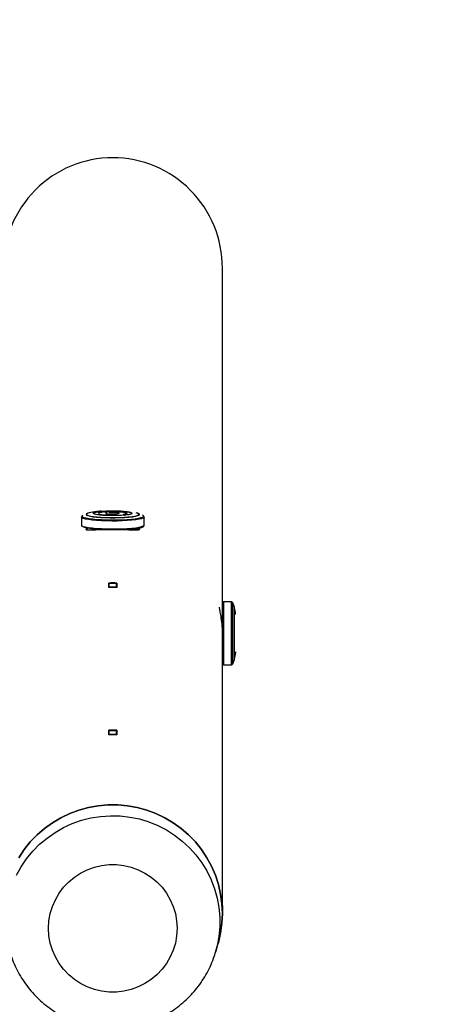
# Model space of a CAD drawing. Units: millimetres. Extents: x 22856.4 to 22877.8, y 4390 to 4409.4.
# Drawn here: x 22864.7 to 22864.9, y 4397.7 to 4398.1 of the extents above; entities that cross this region are included whole.
import ezdxf

# ---------------------------------------------------------------- set-up
doc = ezdxf.new("R2010")
doc.units = ezdxf.units.MM
doc.header["$LTSCALE"] = 50
doc.header["$PDSIZE"] = -1
doc.layers.add('DIASTASEIS', color=253, linetype='Continuous', lineweight=5)
doc.styles.get("Standard").update_dxf_attribs({"font": 'ARIALN.TTF'})
doc.dimstyles.new('STANDARD_ACAD', dxfattribs={"dimtxt": 0.18, "dimasz": 0.15, "dimexe": 0.18, "dimexo": 0.0625, "dimgap": 0.09, "dimtad": 0, "dimtih": 1, "dimtoh": 1, "dimzin": 0, "dimdsep": 46, "dimtxsty": 'Standard', "dimblk": 'OBLIQUE', "dimcen": 0.09, "dimadec": 0, "dimazin": 0, "dimtfac": 1, "dimtofl": 0, "dimtmove": 0, "dimatfit": 3, "dimfxl": 1, "dimtolj": 1, "dimtzin": 0, "dimarcsym": 0})

# ---------------------------------------------------------------- blocks, each defined once
blk = doc.blocks.new('POL')
at = {"color": 7, "linetype": 'Continuous', "lineweight": 25}
for p, q in [((22896.10879676538, 4402.548083470241), (22896.10879676538, 4402.683911723536)), ((22896.06064588601, 4402.585331885516), (22896.05973788814, 4402.585260052667)), ((22896.05159676538, 4402.582929234995), (22896.05159676538, 4402.579751721731)), ((22896.07707009188, 4402.582988203419), (22896.07700526896, 4402.583203059365)), ((22896.07709676538, 4402.579751721731), (22896.07709676538, 4402.582929234995)), ((22896.05829735555, 4402.577762139818), (22896.05829735555, 4402.577957284759)), ((22896.05938179725, 4402.577812457875), (22896.05938179725, 4402.577890666577)), ((22896.0692221209, 4402.577821186204), (22896.0692221209, 4402.577885876829)), ((22896.07039617521, 4402.57776059833), (22896.07039617521, 4402.577957284759)), ((22896.06274676538, 4402.554375034375), (22896.06274676538, 4402.556251822263)), ((22896.06584676538, 4402.556012300728), (22896.06284676538, 4402.556012300728)), ((22896.06284676538, 4402.554671737951), (22896.06284676538, 4402.556012300728)), ((22896.06584676538, 4402.554671737951), (22896.06584676538, 4402.556012300728)), ((22896.06594676537, 4402.556251822263), (22896.06594676537, 4402.554375034375)), ((22896.06284676538, 4402.554671737951), (22896.06584676538, 4402.554671737951)), ((22896.06284676538, 4402.554378497555), (22896.06284676538, 4402.554671737951)), ((22896.06584676538, 4402.554671737951), (22896.06584676538, 4402.554378497555)), ((22896.10879676538, 4402.534340570784), (22896.10879676538, 4402.548083470241)), ((22896.11249814121, 4402.548583470241), (22896.10929676537, 4402.548583470241)), ((22896.1136189268, 4402.546678961133), (22896.1136189268, 4402.52498797935)), ((22896.11374861669, 4402.525083470242), (22896.11374861669, 4402.546583470242)), ((22896.10811468043, 4402.54261659508), (22896.10879676538, 4402.54261659508)), ((22896.10855734305, 4402.539073613801), (22896.10879676538, 4402.539073613801)), ((22896.10879676538, 4402.42377834525), (22896.10879676538, 4402.534340570784)), ((22896.11419676538, 4402.528083470242), (22896.11419676538, 4402.528387273105)), ((22896.10929676537, 4402.523083470242), (22896.11249814121, 4402.523083470242)), ((22896.06274676538, 4402.494659056107), (22896.06274676538, 4402.496535843995)), ((22896.06584676538, 4402.49629632246), (22896.06284676538, 4402.49629632246)), ((22896.06284676538, 4402.494955759682), (22896.06284676538, 4402.49629632246)), ((22896.06584676538, 4402.494955759682), (22896.06584676538, 4402.49629632246)), ((22896.06594676537, 4402.496535843995), (22896.06594676537, 4402.494659056107)), ((22896.06284676538, 4402.494955759682), (22896.06584676538, 4402.494955759682)), ((22896.06284676538, 4402.494662519287), (22896.06284676538, 4402.494955759682)), ((22896.06584676538, 4402.494955759682), (22896.06584676538, 4402.494662519287)), ((22896.10879676538, 4402.422258722213), (22896.10879676538, 4402.423172742288)), ((22896.10604750374, 4402.406624278871), (22896.10699390215, 4402.409821195146)), ((22896.10610564112, 4402.40682241681), (22896.10604750374, 4402.406624278871))]:
    blk.add_line(p, q, dxfattribs=at)
at = {"color": 8, "linetype": 'Continuous', "lineweight": 25}
for p, q in [((22896.10929676537, 4402.548583470241), (22896.10929676537, 4402.523876958268)), ((22896.11249814121, 4402.523876958268), (22896.11249814121, 4402.548583470241)), ((22896.11294189027, 4402.548313875913), (22896.11294189027, 4402.524129774568)), ((22896.10929676537, 4402.523876958268), (22896.10929676537, 4402.523083470242)), ((22896.11249814121, 4402.523083470242), (22896.11249814121, 4402.523876958268)), ((22896.11294189027, 4402.524129774568), (22896.11294189027, 4402.52335306457))]:
    blk.add_line(p, q, dxfattribs=at)
at = {"color": 8, "linetype": 'Continuous', "lineweight": 25, "flags": 128}
for points in [[(22896.05187734963, 4402.583433491822), (22896.05186695655, 4402.583354801655), (22896.05206709463, 4402.583097981235), (22896.05258106394, 4402.582862360298)], [(22896.07186580559, 4402.582155717295), (22896.07344109399, 4402.582328041286), (22896.07475475512, 4402.582530331225), (22896.07576899733, 4402.582756767595), (22896.07645464272, 4402.583000836237), (22896.07679196653, 4402.583255515739), (22896.07680488765, 4402.583460525502)], [(22896.05159676538, 4402.579751721731), (22896.05159737512, 4402.579736525656), (22896.05180183646, 4402.579474157553), (22896.05236719257, 4402.579219774467), (22896.05327717918, 4402.578980694535), (22896.05450561762, 4402.578763795651), (22896.05601716798, 4402.578575317602), (22896.05776834568, 4402.578420682558), (22896.05970877254, 4402.578304339087), (22896.06178262601, 4402.578229634181), (22896.0639302451, 4402.578198716961), (22896.06608984672, 4402.578212476862), (22896.06819930306, 4402.578270518035), (22896.07019792891, 4402.578371170741), (22896.07202822744, 4402.578511539385)], [(22896.07202822744, 4402.581689052649), (22896.07019792891, 4402.581548684005), (22896.06819930306, 4402.581448031298), (22896.06608984672, 4402.581389990126), (22896.0639302451, 4402.581376230226), (22896.06178262601, 4402.581407147445), (22896.05970877254, 4402.581481852352), (22896.05776834568, 4402.581598195822), (22896.05601716798, 4402.581752830866), (22896.05450561762, 4402.581941308915), (22896.05327717918, 4402.582158207799), (22896.05236719257, 4402.582397287731), (22896.05180183646, 4402.582651670817), (22896.05159737512, 4402.58291403892), (22896.05159684424, 4402.582934700209)], [(22896.07709575772, 4402.582948769979), (22896.07706080039, 4402.582812608289), (22896.07671618992, 4402.58255242735), (22896.07601573362, 4402.582303086482), (22896.07497958234, 4402.582071758767), (22896.07363754429, 4402.581865099081), (22896.07202822744, 4402.581689052649)], [(22896.07202822744, 4402.578511539385), (22896.07363754429, 4402.578687585818), (22896.07497958234, 4402.578894245503), (22896.07601573362, 4402.579125573218), (22896.07671618992, 4402.579374914087), (22896.07706080039, 4402.579635095024), (22896.07709676538, 4402.579751721731)], [(22896.0253109078, 4402.437755790053), (22896.02721062763, 4402.441200455653), (22896.02941806919, 4402.44445938636), (22896.03191494092, 4402.447505577646), (22896.03468055296, 4402.45031378781), (22896.03769198859, 4402.452860747139), (22896.04092429408, 4402.455125350727), (22896.04435068556, 4402.457088833355), (22896.04794277084, 4402.458734924985), (22896.05167078479, 4402.460049985586), (22896.05550383591, 4402.461023118151), (22896.05941016233, 4402.461646258998), (22896.063357395, 4402.461914244584), (22896.0673128259, 4402.461824854297), (22896.07124367909, 4402.461378828853), (22896.07511738227, 4402.460579864159), (22896.07890183674, 4402.459434580688), (22896.0825656833, 4402.457952468621), (22896.08607856217, 4402.456145809203), (22896.08941136452, 4402.454029572984), (22896.09253647372, 4402.451621295764), (22896.09542799411, 4402.448940933287), (22896.09806196565, 4402.44601069588), (22896.10041656243, 4402.442854864412), (22896.10247227351, 4402.439499589098), (22896.10421206462, 4402.435972672805), (22896.1056215193, 4402.432303340674), (22896.10668895837, 4402.428521997944), (22896.1074055367, 4402.424659978013), (22896.10776531649, 4402.420749282795), (22896.10776531649, 4402.41682231754), (22896.1074055367, 4402.412911622322), (22896.10668895837, 4402.409049602391), (22896.10610564112, 4402.40682241681)]]:
    blk.add_lwpolyline(points, dxfattribs=at)
at = {"color": 7, "linetype": 'Continuous', "lineweight": 25, "flags": 128}
for points in [[(22896.0522481321, 4402.583742994632), (22896.05202583985, 4402.583612049995), (22896.05187734963, 4402.583433491822)], [(22896.05445947539, 4402.584584856132), (22896.05423446646, 4402.584519389321), (22896.05368635688, 4402.584284806092), (22896.05350127472, 4402.584041943032), (22896.05368552274, 4402.583799070553), (22896.05423282659, 4402.583564459385), (22896.0551245485, 4402.583346098931), (22896.05633032194, 4402.583151425192), (22896.05780908575, 4402.582987067552), (22896.0595104824, 4402.582858623009), (22896.06137657286, 4402.582770465592), (22896.06334380967, 4402.582725597395), (22896.06534520092, 4402.582725546349), (22896.06731259166, 4402.582770314194), (22896.06917898474, 4402.582858376414), (22896.07088082238, 4402.582986734156), (22896.07236015055, 4402.583151016351), (22896.0735665925, 4402.583345628565), (22896.07445906429, 4402.583563943514), (22896.07500717387, 4402.583798526744), (22896.07519225603, 4402.584041389803), (22896.07500800801, 4402.584284262282), (22896.07446070416, 4402.58451887345), (22896.07422368659, 4402.584587650597)], [(22896.05477479721, 4402.584669864973), (22896.05441280267, 4402.584568976903), (22896.05387435932, 4402.584338530683), (22896.05369254119, 4402.584099950654), (22896.05387353989, 4402.583861361371), (22896.05441119172, 4402.583630887706), (22896.0552871876, 4402.583416378164), (22896.05647169653, 4402.583225137609), (22896.05792438149, 4402.583063678509), (22896.05959577303, 4402.582937499161), (22896.06142895391, 4402.582850896451), (22896.06336149737, 4402.58280681953), (22896.06532759294, 4402.582806769384), (22896.06726028761, 4402.582850747722), (22896.06909376577, 4402.582937256914), (22896.07076559053, 4402.583063350994), (22896.07221882989, 4402.583224735978), (22896.07340399554, 4402.583415916093), (22896.07428072808, 4402.583630380933), (22896.07481917144, 4402.583860827152), (22896.07500098956, 4402.584099407181), (22896.07481999086, 4402.584337996464), (22896.07428233903, 4402.58456847013), (22896.07388703602, 4402.584677701167)], [(22896.06083264946, 4402.585085915238), (22896.06026492285, 4402.585026647957), (22896.05935100358, 4402.584886892081), (22896.05875098639, 4402.584723828125), (22896.05850257258, 4402.584547701998), (22896.0586213709, 4402.584369580354), (22896.05909991681, 4402.584200655228), (22896.05990814151, 4402.58405154081), (22896.06099526127, 4402.583931606505), (22896.06229296836, 4402.583848388227), (22896.06371972308, 4402.583807114887), (22896.06518587716, 4402.583810379841), (22896.06653661449, 4402.583854842105)], [(22896.06094282337, 4402.585065514259), (22896.06217123395, 4402.585151414038), (22896.06353634117, 4402.58519738485), (22896.06495237033, 4402.585200538182), (22896.0663303471, 4402.585160675896), (22896.06758368814, 4402.585080302688), (22896.06863364142, 4402.584964468701), (22896.06941423451, 4402.584820452211), (22896.06987641987, 4402.584657302304), (22896.06999115671, 4402.584485270288), (22896.06975123568, 4402.584315165567), (22896.0691717319, 4402.584157676448), (22896.06853352373, 4402.584053585128)], [(22896.0619015296, 4402.58469436106), (22896.06168943505, 4402.584641480248), (22896.06149676544, 4402.584516015948), (22896.06168900412, 4402.584390541831), (22896.06224018818, 4402.584282003872), (22896.06307587717, 4402.584205060723), (22896.06408320665, 4402.584170103983), (22896.0651261312, 4402.584181854754), (22896.06606379807, 4402.584238726029)], [(22896.06907230556, 4402.583782782212), (22896.0695887779, 4402.583836924234), (22896.07066397266, 4402.583990131172), (22896.07144378184, 4402.584167924499), (22896.07189174241, 4402.584361990796), (22896.07198690823, 4402.584563255738), (22896.07172482948, 4402.584762308403), (22896.07111776064, 4402.584949841306), (22896.07019408759, 4402.585117085619), (22896.06899700026, 4402.585256221184), (22896.0675824731, 4402.585360742176), (22896.06601664786, 4402.585425761309), (22896.06437274076, 4402.585448238362), (22896.06272761908, 4402.585427122331), (22896.06155582331, 4402.585383984488)], [(22896.0627502262, 4402.584773706649), (22896.06362209189, 4402.584826586956), (22896.06459182876, 4402.584837513112), (22896.06552846845, 4402.584805009476), (22896.0663055126, 4402.584733465847), (22896.06681801707, 4402.584632544586), (22896.06699676532, 4402.58451587567), (22896.06681761639, 4402.584399215883), (22896.06630476534, 4402.584298320774), (22896.06601390545, 4402.584264905901)], [(22896.07680488765, 4402.583460525502), (22896.07677126456, 4402.583513479436), (22896.07644227941, 4402.583744492829)], [(22896.05258106394, 4402.582862360298), (22896.05262049648, 4402.582848976991), (22896.05351124174, 4402.582614952321), (22896.05471370528, 4402.582402639689), (22896.05619329442, 4402.582218146943), (22896.05790744408, 4402.582066781604), (22896.05980684129, 4402.581952898176), (22896.06183684384, 4402.581879772878), (22896.06393905227, 4402.581849509393), (22896.06605298987, 4402.581862978344), (22896.06811784249, 4402.581919792256), (22896.07007420809, 4402.582018316696), (22896.07186580559, 4402.582155717295)], [(22896.07172699363, 4402.578063900911), (22896.06996847152, 4402.577929036919), (22896.06804822315, 4402.577832331378), (22896.06602149059, 4402.57777656633), (22896.06394657923, 4402.577763346034), (22896.06188318049, 4402.577793050813), (22896.05989065461, 4402.577864826116), (22896.05802632292, 4402.577976607097), (22896.05634381885, 4402.578125178022), (22896.05489154499, 4402.578306264774), (22896.05371128059, 4402.578514657819), (22896.05283697974, 4402.578744362068), (22896.05229379446, 4402.578988769347), (22896.0522695047, 4402.579005623204)], [(22896.10699390215, 4402.409821195146), (22896.10719491453, 4402.410521528703), (22896.10808243559, 4402.414381028346), (22896.10861782275, 4402.418303954548), (22896.10879676538, 4402.422258722213), (22896.10861782275, 4402.426213489879), (22896.10808243559, 4402.430136416081), (22896.10719491453, 4402.433995915724), (22896.10596240538, 4402.437760914387), (22896.10439483156, 4402.441401098512), (22896.10250481425, 4402.44488715948), (22896.10030757078, 4402.448191029575), (22896.09782079204, 4402.451286107981), (22896.09506450012, 4402.454147474943), (22896.09206088707, 4402.456752092419), (22896.0888341362, 4402.45907898956), (22896.08541022742, 4402.461109431559), (22896.08181672803, 4402.462827070489), (22896.07808257078, 4402.464218076932), (22896.07423782089, 4402.465271251323), (22896.07031343404, 4402.465978114122), (22896.06634100708, 4402.466332974082), (22896.06235252367, 4402.466332974082), (22896.05838009671, 4402.465978114122), (22896.05445570986, 4402.465271251323), (22896.05061095998, 4402.464218076932), (22896.04687680272, 4402.462827070489), (22896.04328330333, 4402.461109431559), (22896.03985939455, 4402.45907898956), (22896.03663264369, 4402.456752092419), (22896.03362903063, 4402.454147474943), (22896.03087273871, 4402.451286107981), (22896.02838595998, 4402.448191029575), (22896.0261887165, 4402.44488715948)], [(22896.0261887165, 4402.44488715948), (22896.02838595998, 4402.448191029575), (22896.03087273871, 4402.451286107981), (22896.03362903063, 4402.454147474943), (22896.03663264369, 4402.456752092419), (22896.03985939455, 4402.45907898956), (22896.04328330333, 4402.461109431559), (22896.04687680272, 4402.462827070489), (22896.05061095998, 4402.464218076932), (22896.05445570986, 4402.465271251323), (22896.05838009671, 4402.465978114122), (22896.06235252367, 4402.466332974082), (22896.06634100708, 4402.466332974082), (22896.07031343404, 4402.465978114122), (22896.07423782089, 4402.465271251323), (22896.07808257078, 4402.464218076932), (22896.08181672803, 4402.462827070489), (22896.08541022742, 4402.461109431559), (22896.0888341362, 4402.45907898956), (22896.09206088707, 4402.456752092419), (22896.09506450012, 4402.454147474943), (22896.09782079204, 4402.451286107981), (22896.10030757078, 4402.448191029575), (22896.10250481425, 4402.44488715948), (22896.10439483156, 4402.441401098512), (22896.10596240538, 4402.437760914387), (22896.10719491453, 4402.433995915724), (22896.10808243559, 4402.430136416081), (22896.10861782275, 4402.426213489879), (22896.10879676538, 4402.422258722213), (22896.10861782275, 4402.418303954548), (22896.10808243559, 4402.414381028346), (22896.10719491453, 4402.410521528703), (22896.10699390215, 4402.409821195146)], [(22896.03828273457, 4402.416256356095), (22896.03845897022, 4402.419259651163), (22896.03898529389, 4402.422222331817), (22896.03985458796, 4402.425104332886), (22896.04105509671, 4402.427866680246), (22896.04257058532, 4402.430472017889), (22896.04438055941, 4402.432885113093), (22896.04646054219, 4402.435073332885), (22896.04878240545, 4402.437007085347), (22896.05131474997, 4402.438660219792), (22896.05402333015, 4402.440010380415), (22896.05687151708, 4402.441039308608), (22896.05982079393, 4402.441733089883), (22896.06283127677, 4402.44208234204), (22896.06586225399, 4402.44208234204), (22896.06887273683, 4402.441733089883), (22896.07182201367, 4402.441039308608), (22896.0746702006, 4402.440010380415), (22896.07737878078, 4402.438660219792), (22896.07991112531, 4402.437007085347), (22896.08223298857, 4402.435073332885), (22896.08431297134, 4402.432885113093), (22896.08612294543, 4402.430472017889), (22896.08763843404, 4402.427866680246), (22896.08883894279, 4402.425104332886), (22896.08970823686, 4402.422222331817), (22896.09023456053, 4402.419259651163), (22896.09041079618, 4402.416256356095), (22896.09023456053, 4402.413253061026), (22896.08970823686, 4402.410290380371), (22896.08883894279, 4402.407408379304), (22896.08763843404, 4402.404646031944), (22896.08612294543, 4402.402040694301), (22896.08431297134, 4402.399627599097), (22896.08223298857, 4402.397439379304), (22896.07991112531, 4402.395505626843), (22896.07737878078, 4402.393852492397), (22896.0746702006, 4402.392502331774), (22896.07182201367, 4402.391473403581), (22896.06887273683, 4402.390779622306), (22896.06586225399, 4402.39043037015), (22896.06283127677, 4402.39043037015), (22896.05982079393, 4402.390779622306), (22896.05687151708, 4402.391473403581), (22896.05402333015, 4402.392502331774), (22896.05131474997, 4402.393852492397), (22896.04878240545, 4402.395505626843), (22896.04646054219, 4402.397439379304), (22896.04438055941, 4402.399627599097), (22896.04257058532, 4402.402040694301), (22896.04105509671, 4402.404646031944), (22896.03985458796, 4402.407408379304), (22896.03898529389, 4402.410290380371), (22896.03845897022, 4402.413253061026), (22896.03828273457, 4402.416256356095)]]:
    blk.add_lwpolyline(points, dxfattribs=at)
at = {"color": 7, "linetype": 'Continuous', "lineweight": 25}
for centre, radius, start, end in [((22896.06146343857, 4402.57583106791), 0.009249110203815395, 93.2267782695161, 104.4792209447035), ((22896.06434676538, 4402.511496852985), 0.04478356032177128, 87.95253525129945, 92.04746474870055), ((22896.06434676538, 4402.509620065097), 0.04478356032176947, 87.95253525129945, 92.04746474870055), ((22896.10929676537, 4402.548083470241), 0.0005, 90, 180), ((22896.11249814121, 4402.548083470241), 0.0005, 27.4394744472879, 90), ((22896.10383138076, 4402.543583470242), 0.01026538461538481, 17.55051371709499, 27.43947438344519), ((22896.11364861669, 4402.546583470242), 0.0001000000000003638, 0, 107.2714390725705), ((22896.10383138076, 4402.543583470242), 0.01026538461538741, 0.5581278177500641, 14.96468292385167), ((22896.11409676538, 4402.543583470242), 0.0001000000000012867, 0, 90.13953043026582), ((22896.10383138076, 4402.528083470242), 0.01026538461538742, 345.0353170712442, 359.4418721822499), ((22896.11409676538, 4402.528083470242), 0.0001000000000012867, 269.8604695697342, 0), ((22896.10929676537, 4402.523583470242), 0.0005, 180, 270), ((22896.10383138076, 4402.528083470242), 0.01026538461538536, 332.5605256026927, 342.449486278065), ((22896.11364861669, 4402.525083470242), 0.0001000000000003638, 252.7285609274295, 0), ((22896.11249814121, 4402.523583470242), 0.0005, 270, 332.5605255527121), ((22896.06434676538, 4402.451780874718), 0.04478356032082238, 87.95253525125787, 92.04746474874212), ((22896.06434676538, 4402.449904086828), 0.0447835603217731, 87.95253525129945, 92.04746474870055)]:
    blk.add_arc(centre, radius, start, end, dxfattribs=at)
for start_param, end_param in [(0, 1.570796326794937), (4.712388980384663, 6.283185307179586)]:
    blk.add_ellipse((22896.06434676538, 4402.683911723536), major_axis=(0, 0.04478381174164497), ratio=0.9925461516413568, start_param=start_param, end_param=end_param, dxfattribs=at)
for points, knots in [([(22896.05873728461, 4402.585303134953), (22896.05845184335, 4402.585274783365), (22896.05752457548, 4402.585182682045), (22896.05627721002, 4402.585015085206), (22896.05529662585, 4402.584787511742), (22896.05490225859, 4402.584695987194)], [0, 0, 0, 0, 0.2100306729108296, 0.6822934291596582, 0.9999999999999999, 0.9999999999999999, 0.9999999999999999, 0.9999999999999999]), ([(22896.05960073371, 4402.585370508201), (22896.05950718347, 4402.585364965683), (22896.05920724765, 4402.585347195554), (22896.05892884988, 4402.585321094835), (22896.05873728461, 4402.585303134953)], [0, 0, 0, 0, 0.3119008515333653, 1, 1, 1, 1]), ([(22896.05165271835, 4402.583167229785), (22896.05164187723, 4402.58315265284), (22896.05160042373, 4402.58309691458), (22896.05161872989, 4402.583012388725), (22896.05163224853, 4402.582949968491)], [0, 0, 0, 0, 0.2615249385891563, 0.9999999999999999, 0.9999999999999999, 0.9999999999999999, 0.9999999999999999]), ([(22896.05163202229, 4402.579777327615), (22896.05162833093, 4402.579680537758), (22896.05161866417, 4402.579427069168), (22896.05180432979, 4402.579219365352), (22896.05193433151, 4402.57913829271), (22896.05196582781, 4402.579118650751)], [0, 0, 0, 0, 0.3188435790249246, 0.8349721196908894, 1, 1, 1, 1]), ([(22896.07177279595, 4402.578062276259), (22896.07204471721, 4402.578088639402), (22896.0728372213, 4402.578165473773), (22896.07399744884, 4402.578316178907), (22896.07514804203, 4402.578521452924), (22896.07605060283, 4402.578755793383), (22896.07658491945, 4402.578992717116), (22896.07697105018, 4402.579266809205), (22896.07705553496, 4402.579575633474), (22896.07709601941, 4402.579723619665)], [0, 0, 0, 0, 0.09044962873339261, 0.2636119741711763, 0.4376384241643033, 0.613612022932428, 0.7949881411498941, 0.9017599087543217, 1, 1, 1, 1]), ([(22896.06040116825, 4402.577851335192), (22896.05990604882, 4402.577833708274), (22896.05827718554, 4402.577775718548), (22896.05606739736, 4402.577628692542), (22896.0541215886, 4402.577594425291), (22896.05348295172, 4402.577855951337), (22896.05355112277, 4402.578203755535), (22896.0540855411, 4402.578450569301), (22896.05409700938, 4402.578455865766)], [0, 0, 0, 0, 0.0973405073085099, 0.3202346133293962, 0.5481887975659568, 0.774709211879125, 0.9951654035675113, 1, 1, 1, 1]), ([(22896.07458367928, 4402.578432380525), (22896.07466148907, 4402.578394081971), (22896.07523110454, 4402.578113713002), (22896.07517475744, 4402.577785250682), (22896.0743124963, 4402.57758692984), (22896.07224520613, 4402.577648348907), (22896.07012673877, 4402.577795484237), (22896.06864682468, 4402.577840747399), (22896.06833720799, 4402.577850217023)], [0, 0, 0, 0, 0.03592081504109279, 0.2629624628460692, 0.4849246559098732, 0.7090531417749124, 0.9391302497462276, 1, 1, 1, 1]), ([(22896.10752975768, 4402.546450074373), (22896.10750536565, 4402.546450650312), (22896.10744538121, 4402.546452066652), (22896.10768486371, 4402.545116932293), (22896.10811011592, 4402.54278302734), (22896.10854517879, 4402.539614564599), (22896.10880099931, 4402.536682531846), (22896.10877095611, 4402.535012234187), (22896.10876248091, 4402.534541042838)], [0, 0, 0, 0, 0.1323128040728512, 0.3253814083417799, 0.5203343115617369, 0.7204614841090037, 0.9211421211000346, 1, 1, 1, 1]), ([(22896.10879676538, 4402.423172742288), (22896.108795169, 4402.423454884733), (22896.1087919763, 4402.42401915885), (22896.10876977737, 4402.42481379), (22896.10874508051, 4402.425455850309), (22896.10872730059, 4402.425875832832), (22896.10872465061, 4402.426025138599), (22896.10873811235, 4402.425887654843), (22896.10876198798, 4402.425479164759), (22896.10878515889, 4402.424844702206), (22896.10879845564, 4402.424139826297), (22896.10879529285, 4402.423665349959), (22896.10879401011, 4402.423472915444)], [0, 0, 0, 0, 0.103215937323232, 0.2064279342475199, 0.3097422518480211, 0.4131238790987061, 0.5163940847230505, 0.6195480178311256, 0.7227622923253483, 0.8261192571849212, 0.9294787666952418, 1, 1, 1, 1]), ([(22896.0227763878, 4402.406303805812), (22896.02287220442, 4402.405956943247), (22896.02329581438, 4402.404423446929), (22896.02435134064, 4402.40179786423), (22896.02593847375, 4402.398461200387), (22896.02782708156, 4402.395279450075), (22896.0299747628, 4402.392267232305), (22896.032373693, 4402.389448604946), (22896.03500447792, 4402.386843390304), (22896.03784866819, 4402.384470655089), (22896.04088556666, 4402.382347604037), (22896.04409325974, 4402.380489715071), (22896.04744852991, 4402.378910555138), (22896.05092708091, 4402.377621696322), (22896.05450369092, 4402.376632621035), (22896.05815239588, 4402.375950647385), (22896.06184667414, 4402.375580867625), (22896.065559639, 4402.375526102798), (22896.06926422181, 4402.375786872874), (22896.07293338377, 4402.376361380533), (22896.07654032241, 4402.377245517278), (22896.08005868707, 4402.378432894786), (22896.0834627668, 4402.379914889271), (22896.08672768442, 4402.381680702269), (22896.08982957817, 4402.383717442479), (22896.09274580994, 4402.386010214563), (22896.09545503492, 4402.388542262648), (22896.09793774051, 4402.391294985993), (22896.10017497873, 4402.394248502391), (22896.10215377554, 4402.397380232292), (22896.1038475624, 4402.400670923698), (22896.10518076846, 4402.403825202035), (22896.10580676397, 4402.405919388792), (22896.10607971276, 4402.406832503556)], [0, 0, 0, 0, 0.009705208389059857, 0.04290719951512714, 0.07611174646805396, 0.1093202304060236, 0.1425339116237701, 0.1757538932174552, 0.2089810900265419, 0.2422162036545419, 0.2754597041235495, 0.3087118184708527, 0.3419725263639835, 0.3752415626046703, 0.4085184262203064, 0.4418023957068644, 0.4750925498879805, 0.508387793785027, 0.541686888843277, 0.5749881219767229, 0.6082900047669285, 0.6415911037897826, 0.6748900035073649, 0.7081853460601063, 0.7414758701708951, 0.7747604480395109, 0.8080381191163526, 0.8413081196443984, 0.8745699069088533, 0.9078231772418017, 0.9410678769956741, 0.9743042059203769, 1, 1, 1, 1])]:
    blk.add_open_spline(points, degree=3, knots=knots, dxfattribs=at)
blk.add_open_spline([(22896.06907613596, 4402.58375213833), (22896.0698250817, 4402.583839051164), (22896.07132297317, 4402.58401287683), (22896.07231482155, 4402.584381313744), (22896.07214529956, 4402.584761863925), (22896.07077467006, 4402.58510717444), (22896.0684291619, 4402.585361839333), (22896.06546115102, 4402.585487848039), (22896.06232375287, 4402.58546581301), (22896.05949426351, 4402.585299144479), (22896.05740356184, 4402.585013197687), (22896.05636982344, 4402.584651523973), (22896.05655076998, 4402.584269129282), (22896.0579175913, 4402.583924433604), (22896.06026690765, 4402.583669153874), (22896.06322349397, 4402.583544989679), (22896.06640278214, 4402.583560261507), (22896.06818501802, 4402.583688179389), (22896.06907613596, 4402.58375213833)], degree=3, dxfattribs=at)
blk = doc.blocks.new('KATOPSH_S261')
blk.add_blockref('POL', (-31.31008010340884, -4.672021579810462))
blk = doc.blocks.new('_Oblique')
at = {"color": 0, "linetype": 'ByBlock', "lineweight": -2}
blk.add_line((-0.5, -0.5), (0.5, 0.5), dxfattribs=at)
blk = doc.blocks.new('*D56')
at = {"layer": 'Defpoints', "color": 0}
for p in [(22862.11978962582, 4399.737682632915), (22864.71031666197, 4392.880747058668), (22867.35835733996, 4392.880747058668)]:
    blk.add_point(p, dxfattribs=at)
at = {"layer": 'DIASTASEIS', "color": 0, "lineweight": -2}
for p, q in [((22862.18228962582, 4399.737682632915), (22867.53835733996, 4399.737682632915)), ((22867.35835733996, 4399.737682632915), (22867.35835733996, 4396.491117983581)), ((22867.35835733996, 4392.880747058668), (22867.35835733996, 4396.127311708001)), ((22864.77281666197, 4392.880747058668), (22867.53835733996, 4392.880747058668))]:
    blk.add_line(p, q, dxfattribs=at)
at = {"layer": 'DIASTASEIS', "color": 0, "linetype": 'ByBlock', "lineweight": -2, "xscale": 0.15, "yscale": 0.15, "zscale": 0.15}
for p, rotation in [((22867.35835733996, 4399.737682632915), 90), ((22867.35835733996, 4392.880747058668), 270)]:
    blk.add_blockref('_Oblique', p, dxfattribs=dict(at, rotation=rotation))
at = {"layer": 'DIASTASEIS', "color": 0, "insert": (22867.35835733996, 4396.309214845791), "char_height": 0.18, "attachment_point": 5}
blk.add_mtext('\\A1;6.90', dxfattribs=at)
blk = doc.blocks.new('*D57')
at = {"layer": 'Defpoints', "color": 0}
for p in [(22862.07366560363, 4401.235806726408), (22864.80411666197, 4391.380747058668), (22868.25515425188, 4391.380747058668)]:
    blk.add_point(p, dxfattribs=at)
at = {"layer": 'DIASTASEIS', "color": 0, "lineweight": -2}
for p, q in [((22862.13616560363, 4401.235806726408), (22868.43515425189, 4401.235806726408)), ((22868.25515425188, 4401.235806726408), (22868.25515425188, 4396.490180030328)), ((22868.25515425188, 4391.380747058668), (22868.25515425188, 4396.126373754748)), ((22864.86661666197, 4391.380747058668), (22868.43515425189, 4391.380747058668))]:
    blk.add_line(p, q, dxfattribs=at)
at = {"layer": 'DIASTASEIS', "color": 0, "linetype": 'ByBlock', "lineweight": -2, "xscale": 0.15, "yscale": 0.15, "zscale": 0.15}
for p, rotation in [((22868.25515425188, 4401.235806726408), 90), ((22868.25515425188, 4391.380747058668), 270)]:
    blk.add_blockref('_Oblique', p, dxfattribs=dict(at, rotation=rotation))
at = {"layer": 'DIASTASEIS', "color": 0, "insert": (22868.25515425188, 4396.308276892538), "char_height": 0.18, "attachment_point": 5}
blk.add_mtext('\\A1;9.90', dxfattribs=at)

msp = doc.modelspace()

# ---------------------------------------------------------------- block references
msp.add_blockref('KATOPSH_S261', (0, 0))

# ---------------------------------------------------------------- dimensions: what is measured, and where the dimension line sits
at = {"layer": 'DIASTASEIS'}
for base, p1, p2, picture, middle in [((22868.25515425188, 4391.380747058668), (22862.07366560363, 4401.235806726408), (22864.80411666197, 4391.380747058668), '*D57', (22868.25515425188, 4396.308276892538)), ((22867.35835733996, 4392.880747058668), (22862.11978962582, 4399.737682632915), (22864.71031666197, 4392.880747058668), '*D56', (22867.35835733996, 4396.309214845791))]:
    dim = msp.add_linear_dim(base=base, p1=p1, p2=p2, angle=90, dimstyle='STANDARD_ACAD', override={"dimrnd": 0.1, "dimtxsty": 'Standard'}, dxfattribs=at)
    dim.commit()
    dim.dimension.update_dxf_attribs({"geometry": picture, "text_midpoint": middle})

doc.saveas('drawing.dxf')
